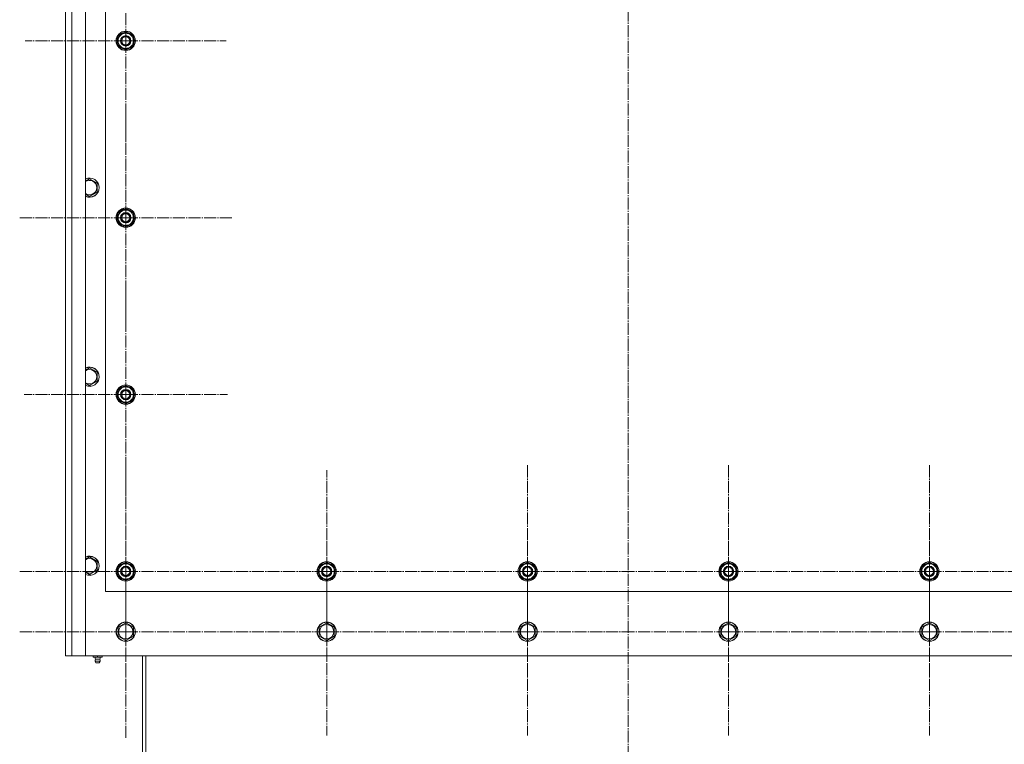
# Model space of a CAD drawing. Units: millimetres. Extents: x 0 to 26065, y -9 to 17820.
# Drawn here: x 2920 to 4146, y 6183 to 7084 of the extents above; entities that cross this region are included whole.
import ezdxf

# ---------------------------------------------------------------- set-up
doc = ezdxf.new("R2010")
doc.units = ezdxf.units.MM
doc.linetypes.add('K5LT_AXLED', pattern=[19.5, 15, -1.5, 1.5, -1.5])
doc.linetypes.add('K5LT_THIN', pattern=[0])
for name, color, linetype, true_color in [('OSI', 2, 'Continuous', 0xffff00), ('R', 1, 'Continuous', 0xff0000), ('WELDING', 7, 'Continuous', 0xffffff)]:
    doc.layers.add(name, color=color, linetype=linetype, true_color=true_color)

msp = doc.modelspace()

# ---------------------------------------------------------------- linework, layer by layer
at = {"layer": 'OSI', "color": 30, "linetype": 'K5LT_AXLED', "lineweight": 18, "true_color": 0xff8000}
for p, q in [((3677.4, 7955), (3677.4, 6077)), ((3052.4, 7057.9), (3052.4, 7182.9)), ((3052.4, 7057.9), (2927.4, 7057.9)), ((3052.4, 7057.9), (3177.4, 7057.9)), ((3052.4, 7057.9), (3052.4, 6932.9)), ((3052.4, 6837.9), (3052.4, 6969.9)), ((3052.4, 6837.9), (2920.4, 6837.9)), ((3052.4, 6837.9), (3184.4, 6837.9)), ((3052.4, 6837.9), (3052.4, 6705.9)), ((3052.4, 6617.9), (3052.4, 6744.4)), ((3052.4, 6617.9), (2925.9, 6617.9)), ((3052.4, 6617.9), (3178.9, 6617.9)), ((3052.4, 6617.9), (3052.4, 6491.4)), ((3052.4, 6397.9), (3052.4, 6529.9)), ((3302.4, 6397.9), (3302.4, 6523.9)), ((3552.4, 6397.9), (3552.4, 6529.9)), ((3802.4, 6397.9), (3802.4, 6529.9)), ((4052.4, 6397.9), (4052.4, 6529.9)), ((3052.4, 6322.9), (3052.4, 6454.9)), ((3302.4, 6322.9), (3302.4, 6451.9)), ((3552.4, 6322.9), (3552.4, 6451.9)), ((3802.4, 6322.9), (3802.4, 6451.9)), ((4052.4, 6322.9), (4052.4, 6451.9)), ((3052.4, 6397.9), (2920.4, 6397.9)), ((3052.4, 6397.9), (3184.4, 6397.9)), ((3052.4, 6397.9), (3052.4, 6265.9)), ((3302.4, 6397.9), (3176.4, 6397.9)), ((3302.4, 6397.9), (3302.4, 6271.9)), ((3302.4, 6397.9), (3428.4, 6397.9)), ((3552.4, 6397.9), (3420.4, 6397.9)), ((3552.4, 6397.9), (3552.4, 6265.9)), ((3552.4, 6397.9), (3684.4, 6397.9)), ((3802.4, 6397.9), (3670.4, 6397.9)), ((3802.4, 6397.9), (3934.4, 6397.9)), ((3802.4, 6397.9), (3802.4, 6265.9)), ((4052.4, 6397.9), (3920.4, 6397.9)), ((4052.4, 6397.9), (4052.4, 6265.9)), ((4052.4, 6397.9), (4184.4, 6397.9)), ((3052.4, 6322.9), (2920.4, 6322.9)), ((3052.4, 6322.9), (3184.4, 6322.9)), ((3052.4, 6322.9), (3052.4, 6190.9)), ((3302.4, 6322.9), (3173.5, 6322.9)), ((3302.4, 6322.9), (3431.4, 6322.9)), ((3302.4, 6322.9), (3302.4, 6193.9)), ((3552.4, 6322.9), (3423.5, 6322.9)), ((3552.4, 6322.9), (3681.4, 6322.9)), ((3552.4, 6322.9), (3552.4, 6193.9)), ((3802.4, 6322.9), (3673.5, 6322.9)), ((3802.4, 6322.9), (3931.4, 6322.9)), ((3802.4, 6322.9), (3802.4, 6193.9)), ((4052.4, 6322.9), (3923.5, 6322.9)), ((4052.4, 6322.9), (4181.4, 6322.9)), ((4052.4, 6322.9), (4052.4, 6193.9))]:
    msp.add_line(p, q, dxfattribs=at)
at = {"layer": 'R', "color": 7, "linetype": 'K5LT_THIN', "lineweight": 18}
for p, q in [((2977.4, 6292.9), (2977.4, 7892.9)), ((2985.4, 7892.9), (2985.4, 6292.9)), ((3002.4, 7892.9), (3002.4, 6292.9)), ((2977.4, 7622.9), (2977.4, 6362.9)), ((3027.4, 7522.9), (3027.4, 6372.9)), ((3042.9, 7063.4), (3052.4, 7068.9)), ((3042.9, 7057.9), (3042.9, 7063.4)), ((3042.9, 7052.4), (3042.9, 7057.9)), ((3052.4, 7068.9), (3061.9, 7063.4)), ((3061.9, 7063.4), (3061.9, 7057.9)), ((3062.9, 7058.9), (3061.9, 7058.9)), ((3061.9, 7057.9), (3061.9, 7052.4)), ((3052.4, 7046.9), (3042.9, 7052.4)), ((3061.9, 7052.4), (3052.4, 7046.9)), ((3061.9, 7056.7), (3062.9, 7056.7)), ((3061.9, 7055.6), (3062.7, 7055.6)), ((3007.4, 6886.3), (3016.9, 6880.8)), ((3016.9, 6880.8), (3016.9, 6875.3)), ((3016.9, 6875.3), (3016.9, 6869.8)), ((3016.9, 6869.8), (3007.4, 6864.3)), ((3042.9, 6843.4), (3052.4, 6848.9)), ((3052.4, 6848.9), (3061.9, 6843.4)), ((3042.9, 6837.9), (3042.9, 6843.4)), ((3042.9, 6832.4), (3042.9, 6837.9)), ((3061.9, 6843.4), (3061.9, 6837.9)), ((3062.9, 6838.9), (3061.9, 6838.9)), ((3061.9, 6837.9), (3061.9, 6832.4)), ((3061.9, 6836.7), (3062.9, 6836.7)), ((3052.4, 6826.9), (3042.9, 6832.4)), ((3061.9, 6832.4), (3052.4, 6826.9)), ((3061.9, 6835.6), (3062.7, 6835.6)), ((3007.4, 6651.1), (3016.9, 6645.6)), ((3016.9, 6645.6), (3016.9, 6640.1)), ((3016.9, 6634.6), (3007.4, 6629.1)), ((3016.9, 6640.1), (3016.9, 6634.6)), ((3042.9, 6623.4), (3052.4, 6628.9)), ((3052.4, 6628.9), (3061.9, 6623.4)), ((3042.9, 6617.9), (3042.9, 6623.4)), ((3042.9, 6612.4), (3042.9, 6617.9)), ((3061.9, 6623.4), (3061.9, 6617.9)), ((3062.9, 6618.9), (3061.9, 6618.9)), ((3061.9, 6617.9), (3061.9, 6612.4)), ((3061.9, 6616.7), (3062.9, 6616.7)), ((3052.4, 6606.9), (3042.9, 6612.4)), ((3061.9, 6612.4), (3052.4, 6606.9)), ((3061.9, 6615.6), (3062.7, 6615.6)), ((3007.4, 6415.9), (3016.9, 6410.4)), ((3016.9, 6410.4), (3016.9, 6404.9)), ((3042.9, 6403.4), (3052.4, 6408.9)), ((3052.4, 6408.9), (3061.9, 6403.4)), ((3292.9, 6403.4), (3302.4, 6408.9)), ((3302.4, 6408.9), (3311.9, 6403.4)), ((3542.9, 6403.4), (3552.4, 6408.9)), ((3552.4, 6408.9), (3561.9, 6403.4)), ((3792.9, 6403.4), (3802.4, 6408.9)), ((3802.4, 6408.9), (3811.9, 6403.4)), ((4042.9, 6403.4), (4052.4, 6408.9)), ((4052.4, 6408.9), (4061.9, 6403.4)), ((3016.9, 6399.4), (3007.4, 6393.9)), ((3016.9, 6404.9), (3016.9, 6399.4)), ((3042.9, 6397.9), (3042.9, 6403.4)), ((3042.9, 6392.4), (3042.9, 6397.9)), ((3061.9, 6403.4), (3061.9, 6397.9)), ((3062.9, 6398.9), (3061.9, 6398.9)), ((3061.9, 6397.9), (3061.9, 6392.4)), ((3061.9, 6396.7), (3062.9, 6396.7)), ((3061.9, 6395.6), (3062.7, 6395.6)), ((3292.9, 6397.9), (3292.9, 6403.4)), ((3292.9, 6392.4), (3292.9, 6397.9)), ((3311.9, 6403.4), (3311.9, 6397.9)), ((3312.9, 6398.9), (3311.9, 6398.9)), ((3311.9, 6397.9), (3311.9, 6392.4)), ((3311.9, 6396.7), (3312.9, 6396.7)), ((3311.9, 6395.6), (3312.7, 6395.6)), ((3542.9, 6397.9), (3542.9, 6403.4)), ((3542.9, 6392.4), (3542.9, 6397.9)), ((3561.9, 6403.4), (3561.9, 6397.9)), ((3562.9, 6398.9), (3561.9, 6398.9)), ((3561.9, 6397.9), (3561.9, 6392.4)), ((3561.9, 6396.7), (3562.9, 6396.7)), ((3561.9, 6395.6), (3562.7, 6395.6)), ((3792.9, 6397.9), (3792.9, 6403.4)), ((3792.9, 6392.4), (3792.9, 6397.9)), ((3811.9, 6403.4), (3811.9, 6397.9)), ((3812.9, 6398.9), (3811.9, 6398.9)), ((3811.9, 6397.9), (3811.9, 6392.4)), ((3811.9, 6396.7), (3812.9, 6396.7)), ((3811.9, 6395.6), (3812.7, 6395.6)), ((4042.9, 6397.9), (4042.9, 6403.4)), ((4042.9, 6392.4), (4042.9, 6397.9)), ((4061.9, 6403.4), (4061.9, 6397.9)), ((4062.9, 6398.9), (4061.9, 6398.9)), ((4061.9, 6397.9), (4061.9, 6392.4)), ((4061.9, 6396.7), (4062.9, 6396.7)), ((4061.9, 6395.6), (4062.7, 6395.6)), ((3052.4, 6386.9), (3042.9, 6392.4)), ((3061.9, 6392.4), (3052.4, 6386.9)), ((3302.4, 6386.9), (3292.9, 6392.4)), ((3311.9, 6392.4), (3302.4, 6386.9)), ((3552.4, 6386.9), (3542.9, 6392.4)), ((3561.9, 6392.4), (3552.4, 6386.9)), ((3802.4, 6386.9), (3792.9, 6392.4)), ((3811.9, 6392.4), (3802.4, 6386.9)), ((4052.4, 6386.9), (4042.9, 6392.4)), ((4061.9, 6392.4), (4052.4, 6386.9)), ((3027.4, 6372.9), (4327.4, 6372.9)), ((2977.4, 6362.9), (2977.4, 6344.9)), ((2977.4, 6344.9), (2977.4, 6300.9)), ((3042.9, 6328.4), (3052.4, 6333.9)), ((3042.9, 6317.4), (3042.9, 6328.4)), ((3052.4, 6333.9), (3061.9, 6328.4)), ((3061.9, 6328.4), (3061.9, 6322.9)), ((3061.9, 6322.9), (3061.9, 6317.4)), ((3292.9, 6328.4), (3302.4, 6333.9)), ((3292.9, 6317.4), (3292.9, 6328.4)), ((3302.4, 6333.9), (3311.9, 6328.4)), ((3311.9, 6328.4), (3311.9, 6322.9)), ((3311.9, 6322.9), (3311.9, 6317.4)), ((3542.9, 6328.4), (3552.4, 6333.9)), ((3542.9, 6317.4), (3542.9, 6328.4)), ((3552.4, 6333.9), (3561.9, 6328.4)), ((3561.9, 6328.4), (3561.9, 6322.9)), ((3561.9, 6322.9), (3561.9, 6317.4)), ((3792.9, 6328.4), (3802.4, 6333.9)), ((3792.9, 6317.4), (3792.9, 6328.4)), ((3802.4, 6333.9), (3811.9, 6328.4)), ((3811.9, 6328.4), (3811.9, 6322.9)), ((3811.9, 6322.9), (3811.9, 6317.4)), ((4042.9, 6328.4), (4052.4, 6333.9)), ((4042.9, 6317.4), (4042.9, 6328.4)), ((4052.4, 6333.9), (4061.9, 6328.4)), ((4061.9, 6328.4), (4061.9, 6322.9)), ((4061.9, 6322.9), (4061.9, 6317.4)), ((3052.4, 6311.9), (3042.9, 6317.4)), ((3061.9, 6317.4), (3052.4, 6311.9)), ((3302.4, 6311.9), (3292.9, 6317.4)), ((3311.9, 6317.4), (3302.4, 6311.9)), ((3552.4, 6311.9), (3542.9, 6317.4)), ((3561.9, 6317.4), (3552.4, 6311.9)), ((3802.4, 6311.9), (3792.9, 6317.4)), ((3811.9, 6317.4), (3802.4, 6311.9)), ((4052.4, 6311.9), (4042.9, 6317.4)), ((4061.9, 6317.4), (4052.4, 6311.9)), ((2977.4, 6300.9), (2977.4, 6296.9)), ((2985.4, 6292.9), (2977.4, 6292.9)), ((3002.4, 6292.9), (2985.4, 6292.9)), ((3002.4, 6292.9), (4352.4, 6292.9)), ((3011.9, 6291.4), (3011.9, 6292.9)), ((3011.9, 6291.4), (3017.4, 6291.4)), ((3014.8, 6288.6), (3013.9, 6291.4)), ((3014.2, 6286.2), (3015.3, 6284.4)), ((3014.7, 6286.2), (3014.2, 6286.2)), ((3014.7, 6286.2), (3014.2, 6286.2)), ((3020.6, 6286.2), (3014.7, 6286.2)), ((3020.6, 6286.2), (3014.7, 6286.2)), ((3014.8, 6288.6), (3020.1, 6288.6)), ((3015.1, 6288.6), (3014.8, 6288.6)), ((3020.1, 6288.6), (3015.1, 6288.6)), ((3017.4, 6291.4), (3017.4, 6292.9)), ((3017.4, 6291.4), (3022.9, 6291.4)), ((3020.6, 6286.2), (3019.5, 6284.4)), ((3020.1, 6288.6), (3020.9, 6291.4)), ((3022.9, 6291.4), (3022.9, 6292.9)), ((3073.4, 6292.9), (3073.4, 6154.9)), ((3077.4, 6154.9), (3077.4, 6292.9)), ((3015.6, 6284.4), (3015.3, 6284.4)), ((3019.5, 6284.4), (3015.6, 6284.4))]:
    msp.add_line(p, q, dxfattribs=at)
for centre, radius in [((3052.4, 7057.9), 12), ((3052.4, 7057.9), 11.8), ((3052.4, 7057.9), 6.5), ((3052.4, 7057.9), 6), ((3052.4, 7057.9), 5), ((3052.4, 6837.9), 12), ((3052.4, 6837.9), 11.8), ((3052.4, 6837.9), 6.5), ((3052.4, 6837.9), 6), ((3052.4, 6837.9), 5), ((3052.4, 6617.9), 12), ((3052.4, 6617.9), 11.8), ((3052.4, 6617.9), 6.5), ((3052.4, 6617.9), 6), ((3052.4, 6617.9), 5), ((3052.4, 6397.9), 12), ((3052.4, 6397.9), 11.8), ((3302.4, 6397.9), 12), ((3302.4, 6397.9), 11.8), ((3552.4, 6397.9), 12), ((3552.4, 6397.9), 11.8), ((3802.4, 6397.9), 12), ((3802.4, 6397.9), 11.8), ((4052.4, 6397.9), 12), ((4052.4, 6397.9), 11.8), ((3052.4, 6397.9), 6.5), ((3052.4, 6397.9), 6), ((3052.4, 6397.9), 5), ((3302.4, 6397.9), 6.5), ((3302.4, 6397.9), 6), ((3302.4, 6397.9), 5), ((3552.4, 6397.9), 6.5), ((3552.4, 6397.9), 6), ((3552.4, 6397.9), 5), ((3802.4, 6397.9), 6.5), ((3802.4, 6397.9), 6), ((3802.4, 6397.9), 5), ((4052.4, 6397.9), 6.5), ((4052.4, 6397.9), 6), ((4052.4, 6397.9), 5), ((3052.4, 6322.9), 12), ((3052.4, 6322.9), 11.8), ((3302.4, 6322.9), 12), ((3302.4, 6322.9), 11.8), ((3552.4, 6322.9), 12), ((3552.4, 6322.9), 11.8), ((3802.4, 6322.9), 12), ((3802.4, 6322.9), 11.8), ((4052.4, 6322.9), 12), ((4052.4, 6322.9), 11.8), ((3052.4, 6322.9), 8.97), ((3302.4, 6322.9), 8.97), ((3552.4, 6322.9), 8.97), ((3802.4, 6322.9), 8.97), ((4052.4, 6322.9), 8.97)]:
    msp.add_circle(centre, radius, dxfattribs=at)
for centre, radius, start, end in [((3052.4, 7057.9), 10.5, 154.7912, 205.2088), ((3052.4, 7057.9), 9.5, 0, 180), ((3052.4, 7057.9), 9.5, 180, 0), ((3052.4, 7057.9), 10.5, 94.7912, 145.2088), ((3052.4, 7057.9), 10.5, 34.7912, 85.2088), ((3052.4, 7057.9), 10.5, 5.5324, 25.2088), ((3052.4, 7057.9), 10.5, 214.7912, 265.2088), ((3052.4, 7057.9), 10.5, 274.7912, 325.2088), ((3052.4, 7057.9), 10.5, 334.7912, 347.3589), ((3052.4, 7057.9), 10.5, 347.3589, 353.8105), ((3007.4, 6875.3), 12, 0, 114.6243), ((3007.4, 6875.3), 11.8, 0, 115.0095), ((3007.4, 6875.3), 8.97, 0, 123.8664), ((3007.4, 6875.3), 11.8, 244.9905, 0), ((3007.4, 6875.3), 12, 245.3757, 0), ((3007.4, 6875.3), 8.97, 236.1336, 0), ((3052.4, 6837.9), 10.5, 154.7912, 205.2088), ((3052.4, 6837.9), 9.5, 0, 180), ((3052.4, 6837.9), 9.5, 180, 0), ((3052.4, 6837.9), 10.5, 94.7912, 145.2088), ((3052.4, 6837.9), 10.5, 34.7912, 85.2088), ((3052.4, 6837.9), 10.5, 5.5324, 25.2088), ((3052.4, 6837.9), 10.5, 347.3589, 353.8105), ((3052.4, 6837.9), 10.5, 214.7912, 265.2088), ((3052.4, 6837.9), 10.5, 274.7912, 325.2088), ((3052.4, 6837.9), 10.5, 334.7912, 347.3589), ((3007.4, 6640.1), 12, 0, 114.6243), ((3007.4, 6640.1), 11.8, 0, 115.0095), ((3007.4, 6640.1), 8.97, 0, 123.8664), ((3007.4, 6640.1), 11.8, 244.9905, 0), ((3007.4, 6640.1), 12, 245.3757, 0), ((3007.4, 6640.1), 8.97, 236.1336, 0), ((3052.4, 6617.9), 10.5, 94.7912, 145.2088), ((3052.4, 6617.9), 10.5, 34.7912, 85.2088), ((3052.4, 6617.9), 10.5, 154.7912, 205.2088), ((3052.4, 6617.9), 9.5, 0, 180), ((3052.4, 6617.9), 9.5, 180, 0), ((3052.4, 6617.9), 10.5, 5.5324, 25.2088), ((3052.4, 6617.9), 10.5, 347.3589, 353.8105), ((3052.4, 6617.9), 10.5, 214.7912, 265.2088), ((3052.4, 6617.9), 10.5, 274.7912, 325.2088), ((3052.4, 6617.9), 10.5, 334.7912, 347.3589), ((3007.4, 6404.9), 12, 0, 114.6243), ((3007.4, 6404.9), 11.8, 0, 115.0095), ((3007.4, 6404.9), 8.97, 0, 123.8664), ((3052.4, 6397.9), 10.5, 94.7912, 145.2088), ((3052.4, 6397.9), 10.5, 34.7912, 85.2088), ((3302.4, 6397.9), 10.5, 94.7912, 145.2088), ((3302.4, 6397.9), 10.5, 34.7912, 85.2088), ((3552.4, 6397.9), 10.5, 94.7912, 145.2088), ((3552.4, 6397.9), 10.5, 34.7912, 85.2088), ((3802.4, 6397.9), 10.5, 94.7912, 145.2088), ((3802.4, 6397.9), 10.5, 34.7912, 85.2088), ((4052.4, 6397.9), 10.5, 94.7912, 145.2088), ((4052.4, 6397.9), 10.5, 34.7912, 85.2088), ((3007.4, 6404.9), 11.8, 244.9905, 0), ((3007.4, 6404.9), 12, 245.3757, 0), ((3007.4, 6404.9), 8.97, 236.1336, 0), ((3052.4, 6397.9), 10.5, 154.7912, 205.2088), ((3052.4, 6397.9), 9.5, 0, 180), ((3052.4, 6397.9), 9.5, 180, 0), ((3052.4, 6397.9), 10.5, 5.5324, 25.2088), ((3052.4, 6397.9), 10.5, 334.7912, 347.3589), ((3052.4, 6397.9), 10.5, 347.3589, 353.8105), ((3302.4, 6397.9), 10.5, 154.7912, 205.2088), ((3302.4, 6397.9), 9.5, 0, 180), ((3302.4, 6397.9), 9.5, 180, 0), ((3302.4, 6397.9), 10.5, 5.5324, 25.2088), ((3302.4, 6397.9), 10.5, 334.7912, 347.3589), ((3302.4, 6397.9), 10.5, 347.3589, 353.8105), ((3552.4, 6397.9), 10.5, 154.7912, 205.2088), ((3552.4, 6397.9), 9.5, 0, 180), ((3552.4, 6397.9), 9.5, 180, 0), ((3552.4, 6397.9), 10.5, 5.5324, 25.2088), ((3552.4, 6397.9), 10.5, 334.7912, 347.3589), ((3552.4, 6397.9), 10.5, 347.3589, 353.8105), ((3802.4, 6397.9), 10.5, 154.7912, 205.2088), ((3802.4, 6397.9), 9.5, 0, 180), ((3802.4, 6397.9), 9.5, 180, 0), ((3802.4, 6397.9), 10.5, 5.5324, 25.2088), ((3802.4, 6397.9), 10.5, 334.7912, 347.3589), ((3802.4, 6397.9), 10.5, 347.3589, 353.8105), ((4052.4, 6397.9), 10.5, 154.7912, 205.2088), ((4052.4, 6397.9), 9.5, 0, 180), ((4052.4, 6397.9), 9.5, 180, 0), ((4052.4, 6397.9), 10.5, 5.5324, 25.2088), ((4052.4, 6397.9), 10.5, 334.7912, 347.3589), ((4052.4, 6397.9), 10.5, 347.3589, 353.8105), ((3052.4, 6397.9), 10.5, 214.7912, 265.2088), ((3052.4, 6397.9), 10.5, 274.7912, 325.2088), ((3302.4, 6397.9), 10.5, 214.7912, 265.2088), ((3302.4, 6397.9), 10.5, 274.7912, 325.2088), ((3552.4, 6397.9), 10.5, 214.7912, 265.2088), ((3552.4, 6397.9), 10.5, 274.7912, 325.2088), ((3802.4, 6397.9), 10.5, 214.7912, 265.2088), ((3802.4, 6397.9), 10.5, 274.7912, 325.2088), ((4052.4, 6397.9), 10.5, 214.7912, 265.2088), ((4052.4, 6397.9), 10.5, 274.7912, 325.2088), ((3017.4, 6286.7), 3.25, 144.3846, 190.4393), ((3017.4, 6286.7), 3.25, 349.5607, 35.6154), ((3017.4, 6285.6), 1.5, 233.1301, 270), ((3017.4, 6285.6), 1.5, 270, 306.8699)]:
    msp.add_arc(centre, radius, start, end, dxfattribs=at)
at = {"layer": 'WELDING', "color": 7, "linetype": 'K5LT_THIN', "lineweight": 18}
for p, q in [((3002.4, 6883.4), (3007.4, 6886.3)), ((3007.4, 6864.3), (3002.4, 6867.2)), ((3002.4, 6648.2), (3007.4, 6651.1)), ((3007.4, 6629.1), (3002.4, 6632)), ((3002.4, 6413), (3007.4, 6415.9)), ((3007.4, 6393.9), (3002.4, 6396.8))]:
    msp.add_line(p, q, dxfattribs=at)

doc.saveas('drawing.dxf')
